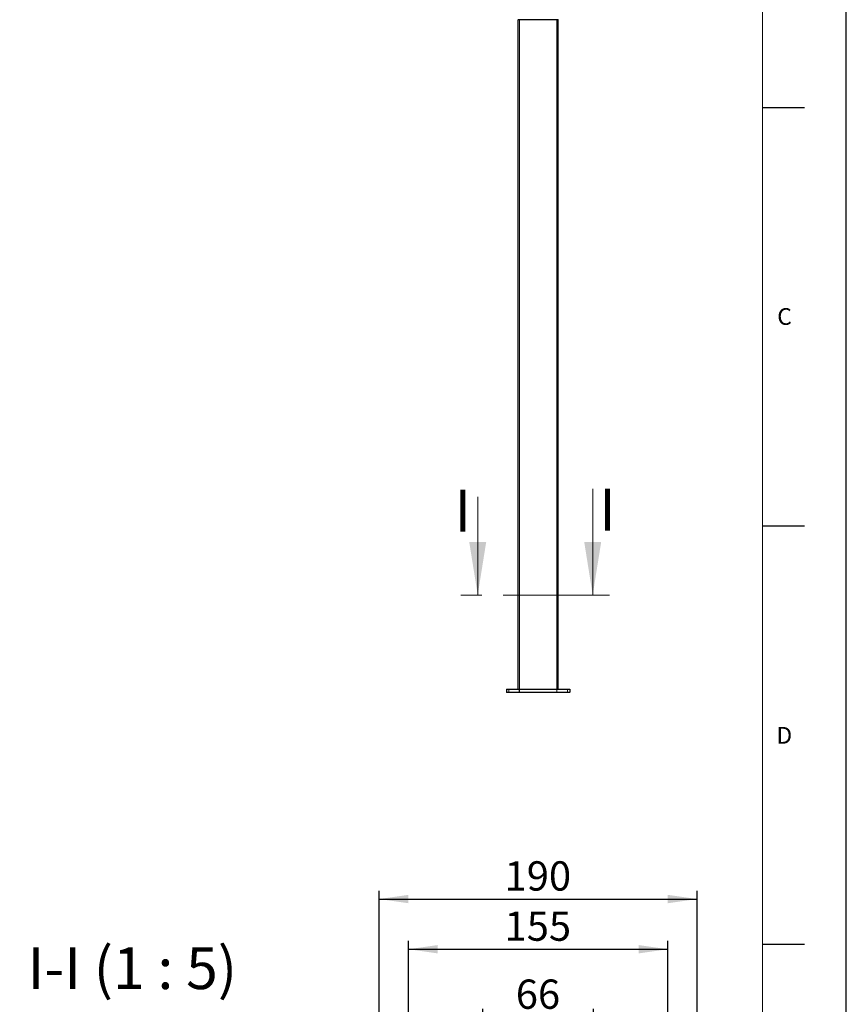
# Model space of a CAD drawing. Units: millimetres. Extents: x 0 to 841, y 0 to 594.
# Drawn here: x 742 to 841, y 390 to 507 of the extents above; entities that cross this region are included whole.
import ezdxf

# ---------------------------------------------------------------- set-up
doc = ezdxf.new("R2010")
doc.units = ezdxf.units.MM
doc.linetypes.add('CENTERX2', pattern=[20.32, 12.7, -2.54, 2.54, -2.54])
for name, color, linetype in [('LINIEN-DÜNN', 7, 'Continuous'), ('VORLAGE_TEXT', 7, 'Continuous'), ('ZEICHNUNGSKOPF', 7, 'Continuous')]:
    doc.layers.add(name, color=color, linetype=linetype)
doc.layers.add('LINIEN-NORMAL', color=7, linetype='Continuous', lineweight=15)
doc.styles.add('SLDTEXTSTYLE0', font='TXT', dxfattribs={"width": 0.605})
doc.dimstyles.new('SLDDIMSTYLE2', dxfattribs={"dimtxt": 3.5, "dimasz": 3.5, "dimexe": 0, "dimexo": 0.0625, "dimgap": 0.875, "dimtad": 1, "dimlfac": 25, "dimrnd": 1e-09, "dimzin": 12, "dimdsep": 46, "dimtxsty": 'SLDTEXTSTYLE0', "dimsah": 1, "dimcen": 0.09, "dimadec": 0, "dimazin": 3, "dimtfac": 1, "dimtofl": 0, "dimtmove": 0, "dimatfit": 3, "dimfxl": 1, "dimfrac": 2, "dimtolj": 1, "dimtzin": 12, "dimarcsym": 0})
doc.dimstyles.new('SLDDIMSTYLE8', dxfattribs={"dimtxt": 3.5, "dimasz": 3.5, "dimexe": 0, "dimexo": 0.0625, "dimgap": 0.875, "dimtad": 1, "dimlfac": 5, "dimrnd": 1e-09, "dimzin": 12, "dimdsep": 46, "dimtxsty": 'SLDTEXTSTYLE0', "dimsah": 1, "dimcen": 0.09, "dimadec": 0, "dimazin": 3, "dimtfac": 1, "dimtofl": 0, "dimtmove": 0, "dimatfit": 3, "dimfxl": 1, "dimfrac": 2, "dimtolj": 1, "dimtzin": 12, "dimarcsym": 0})
doc.dimstyles.new('SLDDIMSTYLE9', dxfattribs={"dimtxt": 3.5, "dimasz": 3.5, "dimexe": 0, "dimexo": 0.0625, "dimgap": 0.875, "dimtad": 1, "dimdec": 0, "dimlfac": 5, "dimrnd": 1e-09, "dimzin": 12, "dimdsep": 46, "dimtxsty": 'SLDTEXTSTYLE0', "dimsah": 1, "dimcen": 0.09, "dimadec": 0, "dimazin": 3, "dimtfac": 1, "dimtdec": 0, "dimtofl": 0, "dimtmove": 0, "dimatfit": 3, "dimfxl": 1, "dimfrac": 2, "dimtolj": 1, "dimtzin": 12, "dimarcsym": 0})

# ---------------------------------------------------------------- blocks, each defined once
blk = doc.blocks.new('_D_3')
at = {"layer": 'ZEICHNUNGSKOPF'}
for p, q in [((406.57, 508.5), (406.57, 569.08)), ((806.57, 508.5), (806.57, 569.08)), ((406.57, 568.08), (806.57, 568.08))]:
    blk.add_line(p, q, dxfattribs=at)
for points in [[(406.57, 568.08), (410.07, 567.58), (410.07, 568.58)], [(806.57, 568.08), (803.07, 568.58), (803.07, 567.58)]]:
    blk.add_solid(points, dxfattribs=at)
at = {"layer": 'ZEICHNUNGSKOPF', "char_height": 3.5, "attachment_point": 1, "style": 'SLDTEXTSTYLE0'}
for s, insert in [('B', (597.62, 572.59)), ('10000', (602.16, 572.59))]:
    blk.add_mtext(s, dxfattribs=dict(at, insert=insert))
blk = doc.blocks.new('_D_21')
at = {"layer": 'ZEICHNUNGSKOPF'}
for p, q in [((785.17, 377.75), (785.17, 403.4)), ((823.17, 377.75), (823.17, 403.4)), ((785.17, 402.4), (823.17, 402.4))]:
    blk.add_line(p, q, dxfattribs=at)
for points in [[(785.17, 402.4), (788.67, 401.9), (788.67, 402.9)], [(823.17, 402.4), (819.67, 402.9), (819.67, 401.9)]]:
    blk.add_solid(points, dxfattribs=at)
at = {"layer": 'ZEICHNUNGSKOPF', "insert": (800.16, 406.91), "char_height": 3.5, "attachment_point": 1, "style": 'SLDTEXTSTYLE0'}
blk.add_mtext('190', dxfattribs=at)
blk = doc.blocks.new('_D_22')
at = {"layer": 'ZEICHNUNGSKOPF'}
for p, q in [((788.67, 374.92), (788.67, 397.4)), ((819.67, 374.92), (819.67, 397.4)), ((788.67, 396.4), (819.67, 396.4))]:
    blk.add_line(p, q, dxfattribs=at)
for points in [[(788.67, 396.4), (792.17, 395.9), (792.17, 396.9)], [(819.67, 396.4), (816.17, 396.9), (816.17, 395.9)]]:
    blk.add_solid(points, dxfattribs=at)
at = {"layer": 'ZEICHNUNGSKOPF', "insert": (800.16, 400.91), "char_height": 3.5, "attachment_point": 1, "style": 'SLDTEXTSTYLE0'}
blk.add_mtext('155', dxfattribs=at)
blk = doc.blocks.new('_D_24')
at = {"layer": 'ZEICHNUNGSKOPF'}
for p, q in [((797.57, 373.3), (797.57, 389.27)), ((810.77, 373.3), (810.77, 389.27)), ((797.57, 388.27), (810.77, 388.27))]:
    blk.add_line(p, q, dxfattribs=at)
for points in [[(797.57, 388.27), (801.07, 387.77), (801.07, 388.77)], [(810.77, 388.27), (807.27, 388.77), (807.27, 387.77)]]:
    blk.add_solid(points, dxfattribs=at)
at = {"layer": 'ZEICHNUNGSKOPF', "insert": (801.5, 392.78), "char_height": 3.5, "attachment_point": 1, "style": 'SLDTEXTSTYLE0'}
blk.add_mtext('66', dxfattribs=at)

msp = doc.modelspace()

# ---------------------------------------------------------------- linework, layer by layer
at = {"color": 7, "linetype": 'Continuous', "lineweight": 30}
for p, q in [((801.773642, 427.497739), (801.773642, 507.4977438)), ((801.7899879, 507.4977438), (801.773642, 507.4977438)), ((801.9474968, 507.4977438), (801.7899879, 507.4977438)), ((806.3997826, 507.4977438), (801.9474968, 507.4977438)), ((806.5572914, 507.4977438), (806.3997826, 507.4977438)), ((806.5736374, 507.4977438), (806.5572914, 507.4977438)), ((806.5736374, 427.497739), (806.5736374, 507.4977438)), ((800.3738579, 427.485532), (800.3802856, 427.1173946)), ((800.3858551, 427.497739), (800.6732735, 427.497739)), ((800.6732735, 427.497739), (801.9250282, 427.497739)), ((801.9250282, 427.497739), (801.9474968, 427.497739)), ((801.9474968, 427.497739), (806.3997826, 427.497739)), ((806.3997826, 427.497739), (806.4222321, 427.497739)), ((806.4222321, 427.497739), (807.6740059, 427.497739)), ((807.6740059, 427.497739), (807.9614243, 427.497739)), ((807.9734215, 427.485532), (807.9669937, 427.1173946)), ((800.6770119, 427.0977394), (800.4002747, 427.0977394)), ((801.9287666, 427.0977394), (800.6770119, 427.0977394)), ((801.9494995, 427.0977394), (801.9287666, 427.0977394)), ((806.3977798, 427.0977394), (801.9494995, 427.0977394)), ((806.4185127, 427.0977394), (806.3977798, 427.0977394)), ((807.6702675, 427.0977394), (806.4185127, 427.0977394)), ((807.9470047, 427.0977394), (807.6702675, 427.0977394))]:
    msp.add_line(p, q, dxfattribs=at)
at = {"color": 7, "linetype": 'Continuous', "lineweight": 0}
for p, q in [((801.9457802, 427.497739), (801.9457802, 507.4977438)), ((806.4014801, 427.497739), (806.4014801, 507.4977438)), ((810.6931953, 451.434279), (810.6931953, 438.734279)), ((796.9515667, 450.4785381), (796.9515667, 438.734279)), ((800.6701645, 427.485532), (800.3738579, 427.485532)), ((801.9219193, 427.485532), (800.6701645, 427.485532)), ((800.6701645, 427.485532), (800.6718239, 427.1173946)), ((801.9458183, 427.485532), (801.9219193, 427.485532)), ((801.9219193, 427.485532), (801.9235977, 427.1173946)), ((806.401461, 427.485532), (801.9458183, 427.485532)), ((801.9458183, 427.485532), (801.9467148, 427.1173946)), ((806.401461, 427.485532), (806.4005646, 427.1173946)), ((806.425341, 427.485532), (806.401461, 427.485532)), ((806.425341, 427.485532), (806.4236816, 427.1173946)), ((807.6771149, 427.485532), (806.425341, 427.485532)), ((807.6771149, 427.485532), (807.6754555, 427.1173946)), ((807.9734215, 427.485532), (807.6771149, 427.485532)), ((800.3802856, 427.1173946), (800.6718239, 427.1173946)), ((800.6718239, 427.1173946), (801.9235977, 427.1173946)), ((801.9235977, 427.1173946), (801.9467148, 427.1173946)), ((801.9467148, 427.1173946), (806.4005646, 427.1173946)), ((806.4005646, 427.1173946), (806.4236816, 427.1173946)), ((806.4236816, 427.1173946), (807.6754555, 427.1173946)), ((807.6754555, 427.1173946), (807.9669937, 427.1173946))]:
    msp.add_line(p, q, dxfattribs=at)
at = {"color": 7, "linetype": 'CENTERX2', "lineweight": 0}
msp.add_line((812.6931953, 438.734279), (794.9515667, 438.734279), dxfattribs=at)
at = {"color": 7, "linetype": 'Continuous', "lineweight": 30}
for centre, radius, start, end in [((801.7858487, 507.5097435), 0.012, 179, 270), ((806.5614261, 507.5097435), 0.012, 270, 1), ((800.3858487, 427.4857435), 0.012, 90, 181), ((807.9614261, 427.4857435), 0.012, 359, 90), ((800.4002734, 427.1177435), 0.02, 181, 270), ((807.9470014, 427.1177435), 0.02, 270, 359)]:
    msp.add_arc(centre, radius, start, end, dxfattribs=at)
at = {"color": 7, "linetype": 'Continuous', "lineweight": 0}
for centre, radius, start, end in [((800.6843755, 427.4884121), 0.0144999, 139.965858334, 191.456663983), ((801.9361302, 427.4884121), 0.0144999, 139.965858334, 191.456663983), ((801.9688199, 427.4885882), 0.0232037, 156.773331668, 187.568515312), ((806.3784595, 427.4885882), 0.0232037, 352.431484687, 23.226668334), ((806.411325, 427.4884617), 0.0143189, 348.193594932, 40.383882751), ((807.6629039, 427.4884121), 0.0144999, 348.543336018, 40.034141666), ((800.694578, 427.1128883), 0.0231961, 168.797765177, 220.774184337), ((801.946421, 427.1128894), 0.0232637, 168.833568171, 220.634399153), ((801.9841312, 427.1126709), 0.0377134, 172.804565095, 203.323289886), ((806.3631481, 427.1126709), 0.0377134, 336.676710114, 7.195434905), ((806.4008173, 427.1129002), 0.0233019, 319.411231458, 11.120801218), ((807.6526376, 427.1129051), 0.0232553, 319.296968205, 11.13108228)]:
    msp.add_arc(centre, radius, start, end, dxfattribs=at)
for points in [[(796.9515667, 438.734279), (797.9675667, 445.084279), (795.9355667, 445.084279)], [(810.6931953, 438.734279), (811.7091953, 445.084279), (809.6771953, 445.084279)]]:
    msp.add_solid(points, dxfattribs=at)
at = {"layer": 'LINIEN-DÜNN'}
for p, q in [((841, 0), (841, 594)), ((831, 497), (836, 497)), ((831, 447), (836, 447)), ((831, 397), (836, 397))]:
    msp.add_line(p, q, dxfattribs=at)
at = {"layer": 'LINIEN-NORMAL', "lineweight": 15}
msp.add_line((831, 10), (831, 584), dxfattribs=at)

# ---------------------------------------------------------------- texts
at = {"color": 7, "linetype": 'Continuous', "char_height": 5, "attachment_point": 1, "style": 'SLDTEXTSTYLE0'}
for insert in [(794.165495, 451.326976), (811.4560955, 451.434279)]:
    msp.add_mtext('I', dxfattribs=dict(at, insert=insert))
at = {"layer": 'VORLAGE_TEXT', "char_height": 2, "attachment_point": 2, "style": 'SLDTEXTSTYLE0'}
for s, insert in [('C', (833.6178949, 473.0238128)), ('D', (833.5921521, 422.966863))]:
    msp.add_mtext(s, dxfattribs=dict(at, insert=insert))
at = {"layer": 'ZEICHNUNGSKOPF', "insert": (755.6799133, 396.636113), "char_height": 5, "attachment_point": 2, "style": 'SLDTEXTSTYLE0'}
msp.add_mtext('I-I (1 : 5)', dxfattribs=at)

# ---------------------------------------------------------------- dimensions: what is measured, and where the dimension line sits
at = {"layer": 'ZEICHNUNGSKOPF'}
dim = msp.add_linear_dim(base=(806.5736374, 568.0773038), p1=(406.5736374, 507.4977435), p2=(806.5736374, 507.4977435), text='B <>', dimstyle='SLDDIMSTYLE2', dxfattribs=at)
dim.commit()
dim.dimension.update_dxf_attribs({"geometry": '_D_3', "text_midpoint": (606.5736374, 568.0773038), "dimtype": 160})
for base, p1, p2, dimstyle, picture, middle in [((823.1725718, 402.395361), (785.174703, 376.7534461), (823.1725718, 376.7534461), 'SLDDIMSTYLE9', '_D_21', (804.1736374, 402.395361)), ((819.6736374, 396.395361), (788.6736374, 373.917493), (819.6736374, 373.917493), 'SLDDIMSTYLE8', '_D_22', (804.1736374, 396.395361)), ((810.7736374, 388.2729361), (797.5736374, 372.2964174), (810.7736374, 372.2964174), 'SLDDIMSTYLE8', '_D_24', (804.1736374, 388.2729361))]:
    dim = msp.add_linear_dim(base=base, p1=p1, p2=p2, dimstyle=dimstyle, dxfattribs=at)
    dim.commit()
    dim.dimension.update_dxf_attribs({"geometry": picture, "text_midpoint": middle, "dimtype": 160})

doc.saveas('drawing.dxf')
